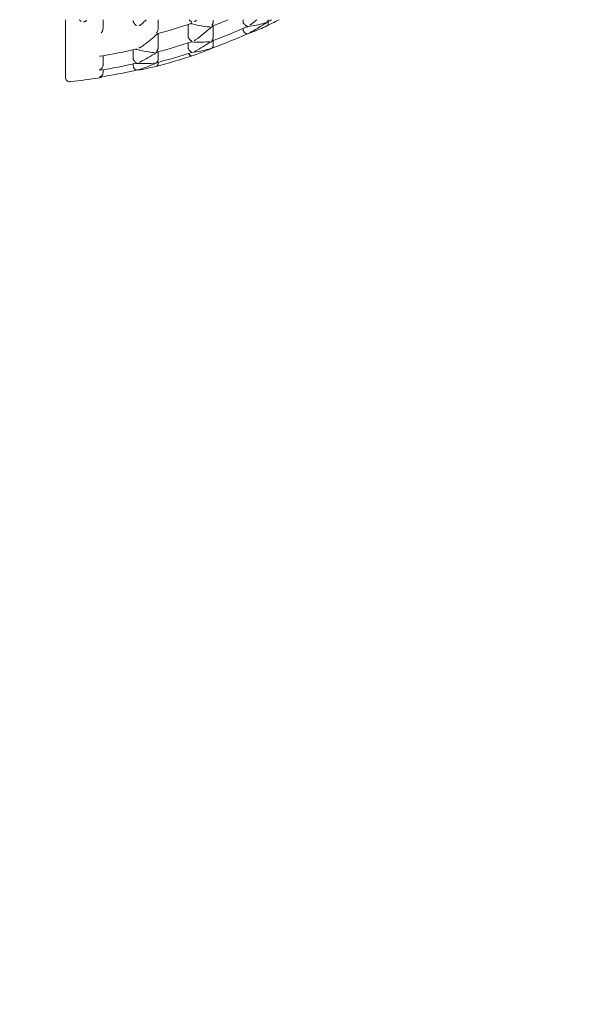
# Model space of a CAD drawing. Units: millimetres. Extents: x 38271 to 39112, y 5310 to 5872.
# Drawn here: x 38457 to 38470, y 5713 to 5735 of the extents above; entities that cross this region are included whole.
import ezdxf

# ---------------------------------------------------------------- set-up
doc = ezdxf.new("R2010")
doc.units = ezdxf.units.MM
doc.header["$LTSCALE"] = 10
doc.layers.add('寸法', color=3, linetype='Continuous', lineweight=20)
doc.layers.add('細線', color=7, linetype='Continuous', lineweight=9)
doc.styles.add('japanese', font='romans.shx', dxfattribs={"bigfont": 'bigfont.shx'})
doc.dimstyles.new('KIHON', dxfattribs={"dimscale": 10, "dimtxt": 2.5, "dimasz": 2.5, "dimexe": 0, "dimexo": 2, "dimgap": 1, "dimtad": 1, "dimdec": 0, "dimdsep": 46, "dimtxsty": 'japanese', "dimblk": 'OPEN30', "dimcen": 2.5, "dimadec": 0, "dimazin": 0, "dimtfac": 1, "dimtdec": 0, "dimtmove": 0, "dimatfit": 0, "dimfxl": 1, "dimarcsym": 0})

# ---------------------------------------------------------------- blocks, each defined once
blk = doc.blocks.new('_Open30')
at = {"color": 0, "linetype": 'ByBlock', "lineweight": -2}
for p, q in [((-1, 0.2679), (0, 0)), ((0, 0), (-1, -0.2679)), ((0, 0), (-1, 0))]:
    blk.add_line(p, q, dxfattribs=at)
blk = doc.blocks.new('*D74')
at = {"layer": 'Defpoints', "color": 0, "transparency": 16777216}
for p in [(38557.066, 5756.661), (38457.066, 5733.32), (38457.066, 5691.925)]:
    blk.add_point(p, dxfattribs=at)
at = {"layer": '寸法', "color": 0, "lineweight": -2, "transparency": 16777216}
for p, q in [((38557.066, 5748.661), (38557.066, 5691.925)), ((38457.066, 5725.32), (38457.066, 5691.925)), ((38552.066, 5691.925), (38462.066, 5691.925))]:
    blk.add_line(p, q, dxfattribs=at)
at = {"layer": '寸法', "color": 0, "lineweight": -2, "transparency": 16777216, "xscale": 5, "yscale": 5, "zscale": 5, "rotation": 180}
blk.add_blockref('_Open30', (38457.066, 5691.925), dxfattribs=at)
at = {"layer": '寸法', "color": 0, "lineweight": -2, "transparency": 16777216, "xscale": 5, "yscale": 5, "zscale": 5}
blk.add_blockref('_Open30', (38557.066, 5691.925), dxfattribs=at)
at = {"layer": '寸法', "color": 0, "lineweight": 5, "transparency": 16777216, "insert": (38507.066, 5698.925), "char_height": 10, "attachment_point": 5, "style": 'japanese'}
blk.add_mtext('100', dxfattribs=at)

msp = doc.modelspace()

# ---------------------------------------------------------------- linework, layer by layer
at = {"layer": '細線'}
for points in [[(38458.366, 5733.981), (38458.366, 5735.289)], [(38458.681, 5735.289), (38458.683, 5735.286), (38458.687, 5735.281), (38458.69, 5735.276), (38458.694, 5735.272), (38458.698, 5735.267), (38458.702, 5735.263), (38458.705, 5735.261), (38458.709, 5735.257), (38458.714, 5735.253), (38458.719, 5735.249), (38458.724, 5735.246)], [(38458.85, 5735.272), (38458.847, 5735.27), (38458.841, 5735.265), (38458.834, 5735.26), (38458.83, 5735.257), (38458.823, 5735.253), (38458.816, 5735.25), (38458.808, 5735.247), (38458.8, 5735.244), (38458.792, 5735.242), (38458.784, 5735.24), (38458.776, 5735.239)], [(38459.22, 5735.098), (38459.22, 5735.289)], [(38459.901, 5735.274), (38459.901, 5735.27), (38459.901, 5735.265), (38459.902, 5735.261), (38459.902, 5735.257), (38459.903, 5735.253), (38459.904, 5735.249), (38459.905, 5735.245), (38459.906, 5735.241), (38459.908, 5735.237), (38459.909, 5735.234)], [(38460.467, 5735.098), (38460.467, 5735.289)], [(38461.174, 5735.289), (38461.177, 5735.284), (38461.182, 5735.278), (38461.188, 5735.271), (38461.194, 5735.266), (38461.2, 5735.26), (38461.206, 5735.255), (38461.208, 5735.253), (38461.214, 5735.249), (38461.221, 5735.244), (38461.229, 5735.241), (38461.237, 5735.239)], [(38461.341, 5735.277), (38461.339, 5735.275), (38461.334, 5735.271), (38461.33, 5735.267), (38461.325, 5735.263), (38461.32, 5735.26), (38461.314, 5735.257), (38461.309, 5735.254), (38461.303, 5735.251), (38461.3, 5735.25), (38461.295, 5735.248), (38461.289, 5735.246)], [(38461.715, 5735.257), (38461.715, 5735.25), (38461.716, 5735.24), (38461.715, 5735.23), (38461.714, 5735.22), (38461.713, 5735.21), (38461.711, 5735.2), (38461.71, 5735.197), (38461.706, 5735.188), (38461.702, 5735.179), (38461.697, 5735.17), (38461.69, 5735.163)], [(38462.395, 5735.289), (38462.395, 5735.257)], [(38462.395, 5735.257), (38462.395, 5735.252), (38462.396, 5735.248), (38462.396, 5735.244), (38462.397, 5735.239), (38462.398, 5735.235), (38462.399, 5735.23), (38462.4, 5735.226), (38462.402, 5735.222), (38462.404, 5735.218), (38462.406, 5735.214)], [(38462.967, 5735.289), (38462.966, 5735.284), (38462.965, 5735.279), (38462.964, 5735.275), (38462.964, 5735.275), (38462.963, 5735.27), (38462.961, 5735.265), (38462.959, 5735.261), (38462.956, 5735.257), (38462.954, 5735.253), (38462.95, 5735.249), (38462.947, 5735.246)], [(38459.22, 5735.092), (38459.219, 5735.085), (38459.217, 5735.074), (38459.215, 5735.063), (38459.213, 5735.052), (38459.209, 5735.041), (38459.205, 5735.031), (38459.203, 5735.027), (38459.198, 5735.017), (38459.192, 5735.007), (38459.185, 5734.998), (38459.178, 5734.991)], [(38459.909, 5735.234), (38459.913, 5735.227), (38459.918, 5735.218), (38459.923, 5735.209), (38459.93, 5735.2), (38459.936, 5735.191), (38459.943, 5735.183), (38459.946, 5735.18), (38459.954, 5735.173), (38459.962, 5735.166), (38459.971, 5735.16), (38459.98, 5735.155)], [(38460.095, 5735.188), (38460.093, 5735.186), (38460.087, 5735.181), (38460.082, 5735.177), (38460.079, 5735.175), (38460.073, 5735.171), (38460.066, 5735.167), (38460.06, 5735.164), (38460.053, 5735.162), (38460.046, 5735.159), (38460.04, 5735.157), (38460.033, 5735.155)], [(38460.126, 5735.218), (38460.126, 5735.219), (38460.127, 5735.219), (38460.128, 5735.22), (38460.128, 5735.22), (38460.129, 5735.221), (38460.129, 5735.222), (38460.13, 5735.222), (38460.13, 5735.223), (38460.131, 5735.223), (38460.132, 5735.224)], [(38460.467, 5735.092), (38460.467, 5735.085), (38460.467, 5735.074), (38460.466, 5735.063), (38460.464, 5735.052), (38460.461, 5735.041), (38460.458, 5735.031), (38460.457, 5735.027), (38460.453, 5735.017), (38460.448, 5735.007), (38460.441, 5734.999), (38460.434, 5734.991)], [(38461.148, 5735.183), (38461.148, 5734.921)], [(38461.209, 5735.202), (38461.21, 5735.202), (38461.212, 5735.201), (38461.214, 5735.201), (38461.215, 5735.2), (38461.217, 5735.2), (38461.218, 5735.2), (38461.22, 5735.199), (38461.222, 5735.199), (38461.223, 5735.198), (38461.225, 5735.198)], [(38461.219, 5735.205), (38461.22, 5735.206), (38461.222, 5735.206), (38461.224, 5735.207), (38461.225, 5735.208), (38461.227, 5735.209), (38461.229, 5735.21), (38461.23, 5735.211), (38461.232, 5735.213), (38461.234, 5735.214), (38461.235, 5735.215), (38461.237, 5735.217)], [(38461.638, 5735.134), (38461.632, 5735.132), (38461.626, 5735.13), (38461.619, 5735.129), (38461.613, 5735.128), (38461.606, 5735.127), (38461.6, 5735.126), (38461.593, 5735.126), (38461.587, 5735.126), (38461.58, 5735.127), (38461.574, 5735.127)], [(38461.69, 5735.145), (38461.691, 5735.145), (38461.691, 5735.145), (38461.692, 5735.145), (38461.692, 5735.145), (38461.693, 5735.144), (38461.693, 5735.144), (38461.694, 5735.144), (38461.694, 5735.144), (38461.695, 5735.144), (38461.695, 5735.144)], [(38461.695, 5735.144), (38461.696, 5735.144), (38461.697, 5735.145), (38461.698, 5735.145), (38461.699, 5735.145), (38461.7, 5735.145), (38461.701, 5735.145), (38461.702, 5735.145), (38461.703, 5735.146), (38461.704, 5735.146), (38461.705, 5735.146)], [(38461.697, 5735.137), (38461.698, 5735.138), (38461.699, 5735.139), (38461.7, 5735.14), (38461.7, 5735.14), (38461.701, 5735.141), (38461.702, 5735.142), (38461.703, 5735.143), (38461.704, 5735.143), (38461.705, 5735.144), (38461.706, 5735.145)], [(38461.706, 5735.145), (38461.706, 5735.145), (38461.706, 5735.146), (38461.707, 5735.146), (38461.707, 5735.146), (38461.707, 5735.147), (38461.708, 5735.147), (38461.708, 5735.147), (38461.708, 5735.147), (38461.709, 5735.148), (38461.709, 5735.148)], [(38461.714, 5734.931), (38461.714, 5735.15)], [(38462.395, 5735.092), (38462.395, 5735.077)], [(38462.395, 5735.077), (38462.395, 5735.073), (38462.395, 5735.069), (38462.396, 5735.065), (38462.396, 5735.061), (38462.397, 5735.057), (38462.398, 5735.054), (38462.399, 5735.05), (38462.4, 5735.046), (38462.402, 5735.043), (38462.403, 5735.039)], [(38462.403, 5735.039), (38462.405, 5735.036), (38462.411, 5735.026), (38462.417, 5735.015), (38462.424, 5735.005), (38462.431, 5734.998), (38462.439, 5734.989), (38462.448, 5734.981), (38462.452, 5734.979), (38462.463, 5734.973), (38462.472, 5734.969), (38462.477, 5734.968), (38462.485, 5734.968), (38462.493, 5734.969)], [(38462.406, 5735.214), (38462.407, 5735.212), (38462.413, 5735.202), (38462.419, 5735.193), (38462.427, 5735.183), (38462.433, 5735.176), (38462.441, 5735.168), (38462.45, 5735.161), (38462.453, 5735.159), (38462.462, 5735.153), (38462.473, 5735.148), (38462.475, 5735.147), (38462.485, 5735.145), (38462.493, 5735.145)], [(38462.48, 5735.127), (38462.481, 5735.127), (38462.481, 5735.127), (38462.482, 5735.127), (38462.482, 5735.127), (38462.483, 5735.127), (38462.483, 5735.127), (38462.484, 5735.127), (38462.484, 5735.127), (38462.485, 5735.128), (38462.485, 5735.128)], [(38462.493, 5735.134), (38462.492, 5735.133), (38462.492, 5735.133), (38462.491, 5735.132), (38462.49, 5735.132), (38462.489, 5735.131), (38462.488, 5735.131), (38462.488, 5735.13), (38462.487, 5735.13), (38462.486, 5735.129), (38462.485, 5735.129)], [(38462.485, 5735.128), (38462.486, 5735.128), (38462.487, 5735.128), (38462.488, 5735.128), (38462.489, 5735.128), (38462.49, 5735.128), (38462.49, 5735.128), (38462.491, 5735.129), (38462.492, 5735.129), (38462.493, 5735.129), (38462.494, 5735.129)], [(38462.947, 5735.239), (38462.947, 5735.239), (38462.948, 5735.239), (38462.948, 5735.239), (38462.949, 5735.239), (38462.949, 5735.24), (38462.95, 5735.24), (38462.95, 5735.24), (38462.951, 5735.24), (38462.951, 5735.24), (38462.952, 5735.241)], [(38462.967, 5735.227), (38462.967, 5735.225), (38462.968, 5735.217), (38462.969, 5735.21), (38462.969, 5735.202), (38462.969, 5735.196), (38462.968, 5735.188), (38462.966, 5735.181), (38462.965, 5735.179), (38462.962, 5735.172), (38462.958, 5735.165), (38462.953, 5735.16), (38462.947, 5735.156)], [(38462.948, 5735.237), (38462.948, 5735.238), (38462.949, 5735.238), (38462.949, 5735.238), (38462.949, 5735.239), (38462.95, 5735.239), (38462.95, 5735.239), (38462.951, 5735.239), (38462.951, 5735.24), (38462.952, 5735.24), (38462.952, 5735.24)], [(38462.952, 5735.24), (38462.952, 5735.241), (38462.952, 5735.241), (38462.953, 5735.241), (38462.953, 5735.241), (38462.953, 5735.241), (38462.953, 5735.241), (38462.953, 5735.241), (38462.953, 5735.241), (38462.954, 5735.241), (38462.954, 5735.242)], [(38460.434, 5734.969), (38460.435, 5734.969), (38460.437, 5734.969), (38460.439, 5734.968), (38460.439, 5734.968), (38460.441, 5734.968), (38460.443, 5734.968), (38460.445, 5734.968), (38460.447, 5734.968), (38460.449, 5734.968), (38460.45, 5734.968), (38460.452, 5734.969)], [(38460.444, 5734.958), (38460.445, 5734.959), (38460.446, 5734.96), (38460.447, 5734.961), (38460.448, 5734.962), (38460.449, 5734.962), (38460.45, 5734.963), (38460.451, 5734.964), (38460.452, 5734.965), (38460.453, 5734.966), (38460.454, 5734.967)], [(38460.454, 5734.967), (38460.454, 5734.967), (38460.455, 5734.968), (38460.455, 5734.968), (38460.455, 5734.968), (38460.456, 5734.969), (38460.456, 5734.969), (38460.457, 5734.969), (38460.457, 5734.97), (38460.458, 5734.97), (38460.458, 5734.971)], [(38460.467, 5734.677), (38460.467, 5734.973)], [(38461.148, 5734.921), (38461.148, 5734.917), (38461.148, 5734.913), (38461.149, 5734.909), (38461.149, 5734.905), (38461.15, 5734.902), (38461.151, 5734.898), (38461.152, 5734.894), (38461.153, 5734.89), (38461.155, 5734.887), (38461.156, 5734.883)], [(38461.156, 5734.883), (38461.157, 5734.882), (38461.162, 5734.872), (38461.168, 5734.862), (38461.174, 5734.852), (38461.18, 5734.845), (38461.187, 5734.836), (38461.195, 5734.828), (38461.198, 5734.826), (38461.207, 5734.819), (38461.217, 5734.813), (38461.218, 5734.812), (38461.228, 5734.808), (38461.237, 5734.807)], [(38461.328, 5734.837), (38461.324, 5734.835), (38461.321, 5734.832), (38461.317, 5734.83), (38461.313, 5734.828), (38461.309, 5734.826), (38461.305, 5734.824), (38461.301, 5734.822), (38461.297, 5734.82), (38461.293, 5734.819), (38461.289, 5734.817)], [(38461.715, 5734.908), (38461.715, 5734.907), (38461.716, 5734.897), (38461.717, 5734.888), (38461.716, 5734.878), (38461.716, 5734.871), (38461.714, 5734.861), (38461.712, 5734.852), (38461.711, 5734.85), (38461.708, 5734.84), (38461.703, 5734.832), (38461.697, 5734.824), (38461.69, 5734.817)], [(38461.69, 5734.807), (38461.691, 5734.807), (38461.692, 5734.807), (38461.693, 5734.807), (38461.694, 5734.807), (38461.695, 5734.807), (38461.695, 5734.808), (38461.696, 5734.808), (38461.697, 5734.808), (38461.698, 5734.808), (38461.699, 5734.809)], [(38461.693, 5734.804), (38461.693, 5734.804), (38461.694, 5734.804), (38461.694, 5734.805), (38461.695, 5734.805), (38461.696, 5734.806), (38461.696, 5734.806), (38461.697, 5734.807), (38461.698, 5734.807), (38461.698, 5734.808), (38461.699, 5734.808)], [(38461.699, 5734.808), (38461.699, 5734.808), (38461.7, 5734.808), (38461.7, 5734.809), (38461.7, 5734.809), (38461.701, 5734.809), (38461.701, 5734.809), (38461.701, 5734.809), (38461.702, 5734.81), (38461.702, 5734.81), (38461.702, 5734.81)], [(38461.714, 5734.931), (38461.714, 5734.929), (38461.714, 5734.927), (38461.714, 5734.924), (38461.714, 5734.922), (38461.714, 5734.92), (38461.714, 5734.918), (38461.715, 5734.915), (38461.715, 5734.913), (38461.715, 5734.911), (38461.715, 5734.908)], [(38461.714, 5734.762), (38461.714, 5734.815)], [(38462.489, 5734.964), (38462.489, 5734.964), (38462.489, 5734.964), (38462.489, 5734.964), (38462.489, 5734.964), (38462.49, 5734.964), (38462.49, 5734.964), (38462.49, 5734.964), (38462.49, 5734.964), (38462.49, 5734.964), (38462.491, 5734.964)], [(38462.49, 5734.964), (38462.493, 5734.966)], [(38462.491, 5734.964), (38462.491, 5734.964), (38462.491, 5734.965), (38462.491, 5734.965), (38462.492, 5734.965), (38462.492, 5734.965), (38462.492, 5734.965), (38462.492, 5734.965), (38462.493, 5734.965), (38462.493, 5734.965), (38462.493, 5734.965)], [(38462.548, 5734.985), (38462.549, 5734.985), (38462.55, 5734.985), (38462.551, 5734.986), (38462.552, 5734.986), (38462.553, 5734.987), (38462.554, 5734.987), (38462.555, 5734.987), (38462.556, 5734.988), (38462.557, 5734.988), (38462.558, 5734.989)], [(38459.901, 5734.606), (38459.901, 5734.423)], [(38459.957, 5734.617), (38459.958, 5734.617), (38459.958, 5734.617), (38459.959, 5734.616), (38459.96, 5734.616), (38459.961, 5734.616), (38459.961, 5734.616), (38459.962, 5734.616), (38459.963, 5734.615), (38459.964, 5734.615), (38459.964, 5734.615)], [(38459.964, 5734.615), (38459.966, 5734.615), (38459.967, 5734.614), (38459.968, 5734.614), (38459.969, 5734.614), (38459.971, 5734.613), (38459.972, 5734.613), (38459.973, 5734.613), (38459.974, 5734.613), (38459.976, 5734.612), (38459.977, 5734.612)], [(38459.98, 5734.626), (38459.979, 5734.625), (38459.978, 5734.624), (38459.977, 5734.623), (38459.976, 5734.623), (38459.975, 5734.622), (38459.973, 5734.621), (38459.972, 5734.621), (38459.97, 5734.62), (38459.968, 5734.62), (38459.967, 5734.619), (38459.965, 5734.619)], [(38459.977, 5734.612), (38459.977, 5734.612), (38459.977, 5734.612), (38459.977, 5734.612), (38459.978, 5734.612), (38459.978, 5734.612), (38459.978, 5734.612), (38459.978, 5734.612), (38459.978, 5734.611), (38459.979, 5734.611), (38459.979, 5734.611)], [(38460.082, 5734.669), (38460.078, 5734.666), (38460.073, 5734.663), (38460.068, 5734.66), (38460.064, 5734.657), (38460.059, 5734.655), (38460.054, 5734.653), (38460.048, 5734.651), (38460.043, 5734.649), (38460.038, 5734.648), (38460.033, 5734.647)], [(38460.467, 5734.665), (38460.467, 5734.665), (38460.467, 5734.654), (38460.467, 5734.643), (38460.466, 5734.633), (38460.465, 5734.625), (38460.463, 5734.614), (38460.459, 5734.604), (38460.458, 5734.602), (38460.454, 5734.591), (38460.449, 5734.582), (38460.442, 5734.574), (38460.434, 5734.567)], [(38461.148, 5734.764), (38461.148, 5734.663)], [(38461.148, 5734.663), (38461.148, 5734.66), (38461.148, 5734.657), (38461.149, 5734.653), (38461.149, 5734.65), (38461.15, 5734.647), (38461.15, 5734.644), (38461.151, 5734.64), (38461.152, 5734.637), (38461.153, 5734.634), (38461.154, 5734.631)], [(38461.154, 5734.631), (38461.155, 5734.629), (38461.16, 5734.618), (38461.166, 5734.607), (38461.172, 5734.597), (38461.177, 5734.589), (38461.185, 5734.58), (38461.194, 5734.572), (38461.199, 5734.567), (38461.21, 5734.56), (38461.219, 5734.556), (38461.228, 5734.553), (38461.237, 5734.553)], [(38461.218, 5734.785), (38461.219, 5734.785), (38461.22, 5734.784), (38461.22, 5734.784), (38461.221, 5734.784), (38461.222, 5734.784), (38461.222, 5734.784), (38461.223, 5734.784), (38461.224, 5734.784), (38461.224, 5734.784), (38461.225, 5734.784)], [(38461.237, 5734.793), (38461.236, 5734.792), (38461.235, 5734.792), (38461.234, 5734.791), (38461.233, 5734.791), (38461.232, 5734.79), (38461.231, 5734.789), (38461.23, 5734.789), (38461.229, 5734.788), (38461.228, 5734.788), (38461.226, 5734.787), (38461.225, 5734.787)], [(38461.225, 5734.784), (38461.226, 5734.784), (38461.227, 5734.784), (38461.228, 5734.784), (38461.23, 5734.784), (38461.231, 5734.784), (38461.232, 5734.784), (38461.233, 5734.784), (38461.234, 5734.784), (38461.235, 5734.784), (38461.236, 5734.784)], [(38461.236, 5734.784), (38461.237, 5734.784), (38461.238, 5734.784), (38461.239, 5734.783), (38461.24, 5734.783), (38461.241, 5734.783), (38461.241, 5734.783), (38461.242, 5734.783), (38461.243, 5734.783), (38461.244, 5734.783), (38461.245, 5734.783)], [(38461.638, 5734.793), (38461.634, 5734.792), (38461.631, 5734.79), (38461.627, 5734.789), (38461.623, 5734.789), (38461.62, 5734.788), (38461.616, 5734.787), (38461.612, 5734.786), (38461.608, 5734.786), (38461.604, 5734.785), (38461.6, 5734.785)], [(38461.629, 5734.615), (38461.63, 5734.616), (38461.631, 5734.616), (38461.633, 5734.617), (38461.634, 5734.617), (38461.635, 5734.618), (38461.636, 5734.618), (38461.637, 5734.619), (38461.638, 5734.619), (38461.639, 5734.62), (38461.64, 5734.62)], [(38461.716, 5734.733), (38461.716, 5734.731), (38461.717, 5734.722), (38461.718, 5734.712), (38461.718, 5734.703), (38461.718, 5734.702), (38461.717, 5734.692), (38461.715, 5734.683), (38461.713, 5734.675), (38461.709, 5734.667), (38461.709, 5734.666), (38461.704, 5734.658), (38461.697, 5734.651), (38461.69, 5734.647)], [(38461.69, 5734.643), (38461.693, 5734.644)], [(38461.691, 5734.643), (38461.691, 5734.643), (38461.691, 5734.643), (38461.691, 5734.643), (38461.692, 5734.643), (38461.692, 5734.643), (38461.692, 5734.643), (38461.692, 5734.643), (38461.693, 5734.644), (38461.693, 5734.644), (38461.693, 5734.644)], [(38461.714, 5734.762), (38461.714, 5734.76), (38461.714, 5734.757), (38461.714, 5734.754), (38461.714, 5734.752), (38461.714, 5734.749), (38461.714, 5734.746), (38461.715, 5734.743), (38461.715, 5734.74), (38461.715, 5734.739), (38461.716, 5734.736), (38461.716, 5734.733)], [(38459.161, 5734.461), (38459.16, 5734.461), (38459.157, 5734.461), (38459.155, 5734.461), (38459.153, 5734.46), (38459.151, 5734.46), (38459.148, 5734.46), (38459.145, 5734.46), (38459.143, 5734.46), (38459.14, 5734.46), (38459.138, 5734.461), (38459.135, 5734.461)], [(38459.22, 5734.473), (38459.22, 5734.265)], [(38459.901, 5734.423), (38459.901, 5734.42), (38459.901, 5734.417), (38459.901, 5734.415), (38459.902, 5734.412), (38459.902, 5734.409), (38459.902, 5734.407), (38459.903, 5734.404), (38459.904, 5734.401), (38459.904, 5734.399), (38459.905, 5734.396)], [(38459.905, 5734.396), (38459.906, 5734.394), (38459.91, 5734.383), (38459.915, 5734.372), (38459.92, 5734.362), (38459.925, 5734.354), (38459.932, 5734.344), (38459.939, 5734.335), (38459.943, 5734.331), (38459.953, 5734.323), (38459.962, 5734.317), (38459.971, 5734.313), (38459.98, 5734.312)], [(38460.382, 5734.546), (38460.377, 5734.545), (38460.372, 5734.544), (38460.367, 5734.544), (38460.362, 5734.543), (38460.356, 5734.543), (38460.351, 5734.542), (38460.346, 5734.542), (38460.341, 5734.543), (38460.336, 5734.543), (38460.331, 5734.544)], [(38460.434, 5734.553), (38460.435, 5734.553), (38460.436, 5734.553), (38460.437, 5734.553), (38460.438, 5734.553), (38460.439, 5734.553), (38460.44, 5734.553), (38460.441, 5734.553), (38460.442, 5734.553), (38460.443, 5734.554), (38460.445, 5734.554), (38460.446, 5734.554)], [(38460.468, 5734.413), (38460.468, 5734.411), (38460.468, 5734.4), (38460.468, 5734.39), (38460.467, 5734.379), (38460.466, 5734.372), (38460.464, 5734.361), (38460.461, 5734.351), (38460.459, 5734.348), (38460.455, 5734.339), (38460.448, 5734.33), (38460.441, 5734.323), (38460.434, 5734.318)], [(38460.438, 5734.547), (38460.439, 5734.548), (38460.44, 5734.548), (38460.44, 5734.549), (38460.441, 5734.55), (38460.442, 5734.55), (38460.443, 5734.551), (38460.444, 5734.551), (38460.445, 5734.552), (38460.446, 5734.552), (38460.447, 5734.553)], [(38460.447, 5734.553), (38460.447, 5734.553), (38460.447, 5734.553), (38460.448, 5734.554), (38460.448, 5734.554), (38460.449, 5734.554), (38460.449, 5734.555), (38460.449, 5734.555), (38460.45, 5734.555), (38460.45, 5734.555), (38460.451, 5734.556)], [(38460.467, 5734.43), (38460.467, 5734.56)], [(38461.161, 5734.524), (38461.162, 5734.521), (38461.167, 5734.512), (38461.173, 5734.504), (38461.179, 5734.496), (38461.183, 5734.49), (38461.191, 5734.483), (38461.199, 5734.476), (38461.201, 5734.475), (38461.21, 5734.47), (38461.218, 5734.467), (38461.22, 5734.467), (38461.229, 5734.466), (38461.237, 5734.468)], [(38461.228, 5734.543), (38461.228, 5734.543), (38461.228, 5734.543), (38461.229, 5734.543), (38461.229, 5734.543), (38461.229, 5734.543), (38461.23, 5734.543), (38461.23, 5734.543), (38461.23, 5734.543), (38461.231, 5734.544), (38461.231, 5734.544)], [(38461.231, 5734.544), (38461.232, 5734.544), (38461.232, 5734.544), (38461.233, 5734.544), (38461.233, 5734.544), (38461.234, 5734.544), (38461.235, 5734.544), (38461.235, 5734.544), (38461.236, 5734.544), (38461.236, 5734.544), (38461.237, 5734.544)], [(38459.219, 5734.258), (38459.219, 5734.252), (38459.216, 5734.238), (38459.212, 5734.224), (38459.206, 5734.211), (38459.198, 5734.199), (38459.189, 5734.187), (38459.184, 5734.181), (38459.173, 5734.171), (38459.161, 5734.163), (38459.148, 5734.156), (38459.135, 5734.151)], [(38459.22, 5734.155), (38459.22, 5734.093)], [(38459.901, 5734.285), (38459.901, 5734.254)], [(38459.904, 5734.233), (38459.904, 5734.23), (38459.908, 5734.218), (38459.912, 5734.207), (38459.918, 5734.196), (38459.923, 5734.187), (38459.93, 5734.177), (38459.937, 5734.167), (38459.941, 5734.164), (38459.95, 5734.156), (38459.959, 5734.151), (38459.963, 5734.149), (38459.972, 5734.147), (38459.98, 5734.147)], [(38459.966, 5734.297), (38459.967, 5734.297), (38459.967, 5734.297), (38459.968, 5734.297), (38459.968, 5734.297), (38459.969, 5734.297), (38459.969, 5734.297), (38459.97, 5734.297), (38459.97, 5734.297), (38459.971, 5734.297), (38459.971, 5734.297)], [(38459.98, 5734.301), (38459.979, 5734.301), (38459.979, 5734.301), (38459.978, 5734.3), (38459.977, 5734.3), (38459.976, 5734.3), (38459.975, 5734.299), (38459.974, 5734.299), (38459.973, 5734.299), (38459.972, 5734.298), (38459.971, 5734.298)], [(38459.971, 5734.297), (38459.972, 5734.297), (38459.973, 5734.297), (38459.974, 5734.297), (38459.975, 5734.297), (38459.976, 5734.297), (38459.977, 5734.297), (38459.977, 5734.297), (38459.978, 5734.297), (38459.979, 5734.296), (38459.98, 5734.296)], [(38459.975, 5734.143), (38459.975, 5734.143), (38459.976, 5734.143), (38459.976, 5734.143), (38459.976, 5734.143), (38459.976, 5734.143), (38459.977, 5734.143), (38459.977, 5734.143), (38459.977, 5734.143), (38459.977, 5734.143), (38459.977, 5734.143)], [(38459.977, 5734.143), (38459.98, 5734.144)], [(38459.977, 5734.143), (38459.978, 5734.143), (38459.978, 5734.143), (38459.978, 5734.143), (38459.979, 5734.143), (38459.979, 5734.143), (38459.979, 5734.143), (38459.979, 5734.143), (38459.98, 5734.143), (38459.98, 5734.143), (38459.98, 5734.143)], [(38459.98, 5734.296), (38459.982, 5734.296), (38459.984, 5734.296), (38459.985, 5734.296), (38459.987, 5734.296), (38459.989, 5734.296), (38459.991, 5734.296), (38459.993, 5734.296), (38459.995, 5734.296), (38459.996, 5734.296), (38459.998, 5734.296)], [(38460.034, 5734.151), (38460.035, 5734.151), (38460.036, 5734.151), (38460.037, 5734.151), (38460.038, 5734.152), (38460.04, 5734.152), (38460.041, 5734.152), (38460.042, 5734.152), (38460.043, 5734.152), (38460.044, 5734.153), (38460.046, 5734.153)], [(38460.046, 5734.153), (38460.047, 5734.153), (38460.049, 5734.153), (38460.051, 5734.154), (38460.052, 5734.154), (38460.054, 5734.154), (38460.056, 5734.154), (38460.058, 5734.155), (38460.059, 5734.155), (38460.061, 5734.155), (38460.063, 5734.155)], [(38460.468, 5734.321), (38460.469, 5734.318), (38460.469, 5734.308), (38460.469, 5734.298), (38460.468, 5734.288), (38460.467, 5734.281), (38460.465, 5734.271), (38460.462, 5734.262), (38460.461, 5734.259), (38460.456, 5734.251), (38460.45, 5734.243), (38460.449, 5734.242), (38460.441, 5734.237), (38460.434, 5734.234)], [(38460.435, 5734.31), (38460.435, 5734.31), (38460.436, 5734.31), (38460.436, 5734.311), (38460.437, 5734.311), (38460.437, 5734.311), (38460.438, 5734.311), (38460.438, 5734.311), (38460.439, 5734.312), (38460.439, 5734.312), (38460.44, 5734.312)], [(38460.44, 5734.312), (38460.44, 5734.312), (38460.44, 5734.312), (38460.441, 5734.313), (38460.441, 5734.313), (38460.441, 5734.313), (38460.442, 5734.313), (38460.442, 5734.313), (38460.442, 5734.313), (38460.442, 5734.313), (38460.443, 5734.313)], [(38459.22, 5734.093), (38459.219, 5734.08), (38459.216, 5734.066), (38459.211, 5734.052), (38459.208, 5734.044), (38459.2, 5734.032), (38459.191, 5734.021), (38459.188, 5734.017), (38459.177, 5734.008), (38459.165, 5734), (38459.162, 5733.998), (38459.149, 5733.992), (38459.135, 5733.988)], [(38459.135, 5733.985), (38459.14, 5733.986)]]:
    msp.add_lwpolyline(points, dxfattribs=at)
for points in [[(38460.132, 5735.224), (38460.153, 5735.245), (38460.175, 5735.267), (38460.196, 5735.289)], [(38461.705, 5735.146), (38461.819, 5735.19), (38461.934, 5735.235), (38462.047, 5735.282)], [(38461.714, 5735.275), (38461.714, 5735.269), (38461.714, 5735.263), (38461.715, 5735.257)], [(38462.574, 5735.179), (38462.62, 5735.215), (38462.666, 5735.251), (38462.712, 5735.289)], [(38462.894, 5735.13), (38463.002, 5735.182), (38463.108, 5735.234), (38463.214, 5735.289)], [(38462.952, 5735.241), (38462.984, 5735.256), (38463.017, 5735.272), (38463.049, 5735.288)], [(38459.22, 5735.098), (38459.22, 5735.096), (38459.22, 5735.094), (38459.22, 5735.092)], [(38460.095, 5735.188), (38460.105, 5735.198), (38460.116, 5735.208), (38460.126, 5735.218)], [(38460.452, 5734.969), (38460.71, 5735.04), (38460.966, 5735.118), (38461.219, 5735.205)], [(38460.467, 5735.098), (38460.467, 5735.096), (38460.467, 5735.094), (38460.467, 5735.092)], [(38461.225, 5735.198), (38461.34, 5735.168), (38461.456, 5735.145), (38461.574, 5735.127)], [(38461.328, 5734.837), (38461.455, 5734.932), (38461.578, 5735.032), (38461.697, 5735.137)], [(38461.699, 5734.809), (38461.964, 5734.907), (38462.226, 5735.014), (38462.485, 5735.129)], [(38462.494, 5735.129), (38462.5, 5735.13), (38462.506, 5735.131), (38462.513, 5735.132)], [(38462.513, 5735.132), (38462.633, 5735.151), (38462.753, 5735.176), (38462.871, 5735.208)], [(38462.545, 5735.163), (38462.555, 5735.167), (38462.565, 5735.173), (38462.574, 5735.179)], [(38462.556, 5734.996), (38462.667, 5735.057), (38462.776, 5735.122), (38462.881, 5735.193)], [(38462.558, 5734.989), (38462.673, 5735.03), (38462.785, 5735.078), (38462.894, 5735.13)], [(38462.871, 5735.208), (38462.879, 5735.21), (38462.887, 5735.213), (38462.894, 5735.217)], [(38462.881, 5735.193), (38462.888, 5735.197), (38462.895, 5735.202), (38462.902, 5735.206)], [(38462.902, 5735.206), (38462.917, 5735.216), (38462.932, 5735.227), (38462.948, 5735.237)], [(38462.963, 5735.246), (38462.963, 5735.243), (38462.964, 5735.24), (38462.964, 5735.238)], [(38462.964, 5735.238), (38462.965, 5735.236), (38462.965, 5735.235), (38462.965, 5735.234)], [(38462.967, 5735.227), (38462.966, 5735.229), (38462.966, 5735.232), (38462.965, 5735.234)], [(38460.14, 5734.712), (38460.244, 5734.791), (38460.345, 5734.873), (38460.444, 5734.958)], [(38461.693, 5734.644), (38461.962, 5734.742), (38462.228, 5734.849), (38462.49, 5734.964)], [(38462.493, 5734.965), (38462.511, 5734.972), (38462.53, 5734.978), (38462.548, 5734.985)], [(38462.545, 5734.991), (38462.549, 5734.992), (38462.552, 5734.994), (38462.556, 5734.996)], [(38459.161, 5734.461), (38459.43, 5734.505), (38459.699, 5734.558), (38459.965, 5734.619)], [(38459.979, 5734.611), (38460.095, 5734.583), (38460.213, 5734.56), (38460.331, 5734.544)], [(38460.082, 5734.669), (38460.102, 5734.683), (38460.121, 5734.697), (38460.14, 5734.712)], [(38460.446, 5734.554), (38460.708, 5734.624), (38460.968, 5734.701), (38461.225, 5734.787)], [(38460.467, 5734.677), (38460.467, 5734.673), (38460.467, 5734.669), (38460.467, 5734.665)], [(38461.237, 5734.544), (38461.368, 5734.563), (38461.498, 5734.589), (38461.626, 5734.622)], [(38461.245, 5734.783), (38461.363, 5734.777), (38461.482, 5734.778), (38461.6, 5734.785)], [(38461.289, 5734.485), (38461.397, 5734.52), (38461.503, 5734.561), (38461.607, 5734.606)], [(38461.31, 5734.576), (38461.426, 5734.638), (38461.539, 5734.704), (38461.649, 5734.775)], [(38461.607, 5734.606), (38461.615, 5734.609), (38461.622, 5734.612), (38461.629, 5734.615)], [(38461.626, 5734.622), (38461.63, 5734.623), (38461.634, 5734.624), (38461.638, 5734.626)], [(38461.64, 5734.62), (38461.657, 5734.628), (38461.674, 5734.635), (38461.691, 5734.643)], [(38461.649, 5734.775), (38461.664, 5734.785), (38461.678, 5734.794), (38461.693, 5734.804)], [(38460.065, 5734.33), (38460.186, 5734.393), (38460.304, 5734.462), (38460.419, 5734.535)], [(38460.382, 5734.221), (38460.687, 5734.298), (38460.99, 5734.386), (38461.289, 5734.485)], [(38460.419, 5734.535), (38460.425, 5734.539), (38460.432, 5734.543), (38460.438, 5734.547)], [(38460.44, 5734.313), (38460.706, 5734.382), (38460.97, 5734.459), (38461.231, 5734.544)], [(38460.467, 5734.43), (38460.467, 5734.424), (38460.467, 5734.418), (38460.468, 5734.413)], [(38461.231, 5734.544), (38461.233, 5734.545), (38461.235, 5734.546), (38461.237, 5734.547)], [(38461.289, 5734.567), (38461.296, 5734.57), (38461.304, 5734.573), (38461.31, 5734.576)], [(38459.135, 5734.141), (38459.14, 5734.141), (38459.146, 5734.141), (38459.151, 5734.142)], [(38459.14, 5733.986), (38459.421, 5734.029), (38459.7, 5734.082), (38459.977, 5734.143)], [(38459.15, 5734.142), (38459.426, 5734.185), (38459.699, 5734.237), (38459.971, 5734.298)], [(38459.219, 5734.258), (38459.22, 5734.261), (38459.22, 5734.263), (38459.22, 5734.265)], [(38459.901, 5734.254), (38459.901, 5734.247), (38459.902, 5734.24), (38459.904, 5734.233)], [(38459.98, 5734.143), (38459.998, 5734.146), (38460.016, 5734.148), (38460.034, 5734.151)], [(38459.998, 5734.296), (38460.118, 5734.29), (38460.237, 5734.29), (38460.357, 5734.298)], [(38460.033, 5734.318), (38460.044, 5734.321), (38460.055, 5734.325), (38460.065, 5734.33)], [(38460.033, 5734.157), (38460.037, 5734.158), (38460.04, 5734.159), (38460.044, 5734.161)], [(38460.044, 5734.161), (38460.16, 5734.198), (38460.275, 5734.241), (38460.387, 5734.289)], [(38460.063, 5734.155), (38460.17, 5734.172), (38460.276, 5734.194), (38460.382, 5734.221)], [(38460.357, 5734.298), (38460.365, 5734.298), (38460.373, 5734.299), (38460.382, 5734.301)], [(38460.387, 5734.289), (38460.403, 5734.296), (38460.419, 5734.303), (38460.435, 5734.31)], [(38460.434, 5734.312), (38460.436, 5734.312), (38460.438, 5734.312), (38460.44, 5734.313)], [(38458.366, 5733.981), (38458.366, 5733.952), (38458.378, 5733.925), (38458.399, 5733.906)], [(38458.48, 5733.882), (38458.699, 5733.905), (38458.918, 5733.933), (38459.135, 5733.967)], [(38459.135, 5733.967), (38459.156, 5733.97), (38459.176, 5733.98), (38459.191, 5733.995)], [(38458.399, 5733.906), (38458.42, 5733.887), (38458.448, 5733.878), (38458.477, 5733.881)]]:
    msp.add_open_spline(points, degree=3, dxfattribs=at)

# ---------------------------------------------------------------- dimensions: what is measured, and where the dimension line sits
at = {"layer": '寸法', "lineweight": 5}
dim = msp.add_linear_dim(base=(38457.066, 5691.925), p1=(38557.066, 5756.661), p2=(38457.066, 5733.32), angle=180, dimstyle='KIHON', override={"dimtxt": 1, "dimasz": 0.5, "dimexo": 0.8, "dimgap": 0.2}, dxfattribs=at)
dim.commit()
dim.dimension.update_dxf_attribs({"geometry": '*D74', "text_midpoint": (38507.066, 5698.925)})

doc.saveas('drawing.dxf')
